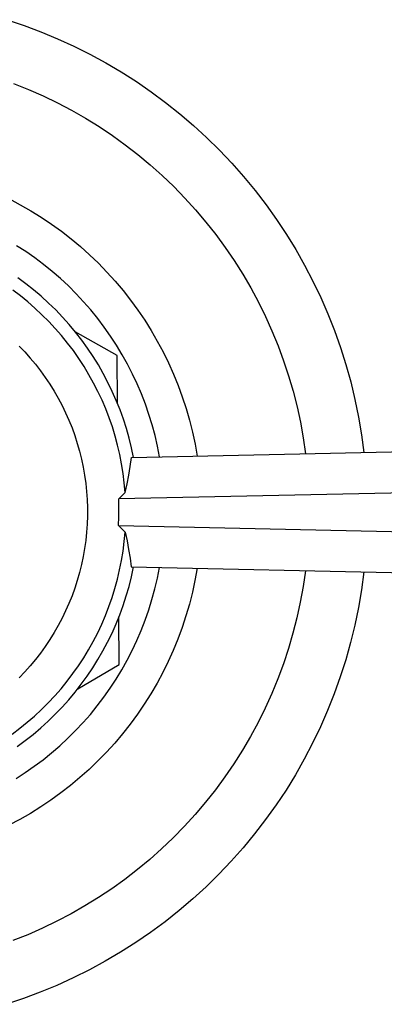
# Model space of a CAD drawing. Units: millimetres. Extents: x -408 to 466, y -363 to 395.
# Drawn here: x 401 to 419, y -201 to -153 of the extents above; entities that cross this region are included whole.
import ezdxf

# ---------------------------------------------------------------- set-up
doc = ezdxf.new("R2010")
doc.units = ezdxf.units.MM
doc.header["$MEASUREMENT"] = 0
doc.layers.add('Default', color=7, linetype='Continuous', true_color=0x000000)

msp = doc.modelspace()

# ---------------------------------------------------------------- linework, layer by layer
at = {"layer": 'Default', "color": 7, "true_color": 0xffffff}
for p, q in [((400.306, -152.667), (401.133, -152.947)), ((401.133, -152.947), (401.951, -153.254)), ((401.951, -153.254), (402.757, -153.59)), ((402.757, -153.59), (403.551, -153.954)), ((403.551, -153.954), (404.332, -154.345)), ((404.332, -154.345), (405.098, -154.763)), ((405.098, -154.763), (405.85, -155.208)), ((405.85, -155.208), (406.586, -155.678)), ((400.623, -155.767), (401.344, -156.056)), ((401.344, -156.056), (402.054, -156.37)), ((406.586, -155.678), (407.305, -156.174)), ((402.054, -156.37), (402.753, -156.708)), ((407.305, -156.174), (408.006, -156.694)), ((402.753, -156.708), (403.44, -157.07)), ((408.006, -156.694), (408.689, -157.238)), ((403.44, -157.07), (404.113, -157.456)), ((404.113, -157.456), (404.773, -157.866)), ((408.689, -157.238), (409.353, -157.806)), ((404.773, -157.866), (405.418, -158.298)), ((409.353, -157.806), (409.996, -158.397)), ((405.418, -158.298), (406.048, -158.752)), ((409.996, -158.397), (410.618, -159.009)), ((406.048, -158.752), (406.662, -159.228)), ((406.662, -159.228), (407.258, -159.725)), ((410.618, -159.009), (411.219, -159.643)), ((407.258, -159.725), (407.837, -160.243)), ((411.219, -159.643), (411.797, -160.298)), ((407.837, -160.243), (408.398, -160.78)), ((411.797, -160.298), (412.353, -160.972)), ((408.398, -160.78), (408.939, -161.337)), ((412.353, -160.972), (412.884, -161.665)), ((400.422, -161.382), (400.948, -161.661)), ((400.948, -161.661), (401.463, -161.958)), ((408.939, -161.337), (409.461, -161.912)), ((412.884, -161.665), (413.391, -162.376)), ((401.463, -161.958), (401.968, -162.272)), ((401.968, -162.272), (402.462, -162.604)), ((409.461, -161.912), (409.962, -162.505)), ((402.462, -162.604), (402.944, -162.953)), ((409.962, -162.505), (410.443, -163.115)), ((413.391, -162.376), (413.873, -163.104)), ((402.944, -162.953), (403.414, -163.319)), ((410.443, -163.115), (410.902, -163.741)), ((413.873, -163.104), (414.33, -163.848)), ((401.216, -163.945), (400.769, -163.655)), ((403.414, -163.319), (403.87, -163.7)), ((403.87, -163.7), (404.313, -164.098)), ((401.652, -164.249), (401.216, -163.945)), ((404.313, -164.098), (404.741, -164.51)), ((410.902, -163.741), (411.339, -164.383)), ((414.33, -163.848), (414.76, -164.608)), ((402.077, -164.569), (401.652, -164.249)), ((402.491, -164.904), (402.077, -164.569)), ((404.741, -164.51), (405.156, -164.938)), ((411.339, -164.383), (411.753, -165.04)), ((414.76, -164.608), (415.163, -165.383)), ((402.893, -165.252), (402.491, -164.904)), ((405.156, -164.938), (405.554, -165.379)), ((411.753, -165.04), (412.144, -165.711)), ((401.214, -165.504), (400.824, -165.217)), ((401.594, -165.804), (401.214, -165.504)), ((403.282, -165.615), (402.893, -165.252)), ((403.659, -165.991), (403.282, -165.615)), ((405.554, -165.379), (405.938, -165.834)), ((415.163, -165.383), (415.54, -166.171)), ((400.949, -166.097), (400.578, -165.818)), ((401.31, -166.389), (400.949, -166.097)), ((401.963, -166.117), (401.594, -165.804)), ((404.022, -166.379), (403.659, -165.991)), ((405.938, -165.834), (406.305, -166.302)), ((412.144, -165.711), (412.511, -166.395)), ((401.661, -166.693), (401.31, -166.389)), ((402.321, -166.443), (401.963, -166.117)), ((402.668, -166.781), (402.321, -166.443)), ((404.371, -166.781), (404.022, -166.379)), ((406.305, -166.302), (406.656, -166.783)), ((412.511, -166.395), (412.855, -167.091)), ((415.54, -166.171), (415.889, -166.971)), ((402.001, -167.01), (401.661, -166.693)), ((402.33, -167.338), (402.001, -167.01)), ((403.002, -167.131), (402.668, -166.781)), ((404.706, -167.194), (404.371, -166.781)), ((406.656, -166.783), (406.989, -167.276)), ((415.889, -166.971), (416.209, -167.784)), ((402.647, -167.678), (402.33, -167.338)), ((403.325, -167.492), (403.002, -167.131)), ((403.634, -167.864), (403.325, -167.492)), ((405.027, -167.618), (404.706, -167.194)), ((406.989, -167.276), (407.305, -167.779)), ((412.855, -167.091), (413.174, -167.799)), ((402.952, -168.028), (402.647, -167.678)), ((405.654, -168.999), (403.614, -167.839)), ((403.931, -168.247), (403.634, -167.864)), ((405.333, -168.054), (405.027, -167.618)), ((407.305, -167.779), (407.604, -168.294)), ((413.174, -167.799), (413.468, -168.518)), ((416.209, -167.784), (416.502, -168.607)), ((403.244, -168.389), (402.952, -168.028)), ((403.524, -168.759), (403.244, -168.389)), ((404.214, -168.639), (403.931, -168.247)), ((405.623, -168.499), (405.333, -168.054)), ((405.897, -168.955), (405.623, -168.499)), ((407.604, -168.294), (407.884, -168.819)), ((400.891, -168.533), (401.166, -168.82)), ((401.166, -168.82), (401.431, -169.117)), ((403.791, -169.14), (403.524, -168.759)), ((404.483, -169.042), (404.214, -168.639)), ((406.156, -169.42), (405.897, -168.955)), ((407.884, -168.819), (408.146, -169.353)), ((413.468, -168.518), (413.737, -169.247)), ((416.502, -168.607), (416.765, -169.439)), ((401.431, -169.117), (401.685, -169.423)), ((401.685, -169.423), (401.929, -169.737)), ((404.045, -169.529), (403.791, -169.14)), ((404.738, -169.453), (404.483, -169.042)), ((404.979, -169.873), (404.738, -169.453)), ((405.67, -171.321), (405.654, -168.999)), ((406.398, -169.894), (406.156, -169.42)), ((408.146, -169.353), (408.39, -169.896)), ((413.737, -169.247), (413.98, -169.984)), ((416.765, -169.439), (416.999, -170.281)), ((401.929, -169.737), (402.162, -170.059)), ((404.284, -169.927), (404.045, -169.529)), ((404.51, -170.333), (404.284, -169.927)), ((405.205, -170.301), (404.979, -169.873)), ((406.623, -170.376), (406.398, -169.894)), ((408.39, -169.896), (408.614, -170.447)), ((402.162, -170.059), (402.383, -170.39)), ((402.383, -170.39), (402.593, -170.728)), ((404.721, -170.747), (404.51, -170.333)), ((405.416, -170.737), (405.205, -170.301)), ((406.832, -170.865), (406.623, -170.376)), ((413.98, -169.984), (414.197, -170.729)), ((416.999, -170.281), (417.204, -171.129)), ((402.593, -170.728), (402.79, -171.072)), ((404.918, -171.167), (404.721, -170.747)), ((405.611, -171.18), (405.416, -170.737)), ((407.023, -171.362), (406.832, -170.865)), ((408.614, -170.447), (408.818, -171.006)), ((414.197, -170.729), (414.389, -171.482)), ((402.79, -171.072), (402.976, -171.424)), ((405.1, -171.595), (404.918, -171.167)), ((405.792, -171.629), (405.611, -171.18)), ((407.197, -171.864), (407.023, -171.362)), ((408.818, -171.006), (409.003, -171.571)), ((417.204, -171.129), (417.38, -171.985)), ((402.976, -171.424), (403.15, -171.782)), ((403.15, -171.782), (403.31, -172.146)), ((405.267, -172.028), (405.1, -171.595)), ((405.956, -172.084), (405.792, -171.629)), ((409.003, -171.571), (409.169, -172.143)), ((414.389, -171.482), (414.554, -172.241)), ((403.31, -172.146), (403.459, -172.514)), ((405.418, -172.467), (405.267, -172.028)), ((406.105, -172.545), (405.956, -172.084)), ((407.353, -172.373), (407.197, -171.864)), ((409.169, -172.143), (409.314, -172.72)), ((414.554, -172.241), (414.692, -173.005)), ((417.38, -171.985), (417.525, -172.846)), ((403.459, -172.514), (403.594, -172.888)), ((405.555, -172.911), (405.418, -172.467)), ((406.237, -173.011), (406.105, -172.545)), ((406.341, -173.957), (464.433, -172.697)), ((407.492, -172.887), (407.353, -172.373)), ((409.314, -172.72), (409.439, -173.302)), ((403.594, -172.888), (403.716, -173.267)), ((403.716, -173.267), (403.825, -173.649)), ((405.676, -173.36), (405.555, -172.911)), ((406.354, -173.481), (406.237, -173.011)), ((407.612, -173.405), (407.492, -172.887)), ((414.692, -173.005), (414.804, -173.773)), ((417.525, -172.846), (417.641, -173.712)), ((403.825, -173.649), (403.921, -174.035)), ((405.781, -173.812), (405.676, -173.36)), ((406.454, -173.954), (406.354, -173.481)), ((407.714, -173.927), (407.612, -173.405)), ((409.439, -173.302), (409.544, -173.887)), ((403.921, -174.035), (404.003, -174.424)), ((405.87, -174.268), (405.781, -173.812)), ((406.284, -174.383), (406.341, -173.957)), ((404.003, -174.424), (404.072, -174.816)), ((405.943, -174.727), (405.87, -174.268)), ((406, -175.188), (405.943, -174.727)), ((406.215, -174.808), (406.284, -174.383)), ((404.072, -174.816), (404.127, -175.21)), ((461.134, -174.767), (405.726, -175.967)), ((406.041, -175.651), (406, -175.188)), ((406.134, -175.23), (406.215, -174.808)), ((404.127, -175.21), (404.168, -175.605)), ((404.168, -175.605), (404.196, -176.002)), ((405.726, -175.967), (406.041, -175.651)), ((406.041, -175.651), (406.134, -175.23)), ((404.196, -176.002), (404.209, -176.399)), ((405.738, -176.399), (405.726, -175.967)), ((404.209, -176.399), (404.209, -176.797)), ((405.738, -176.83), (405.738, -176.399)), ((404.209, -176.797), (404.196, -177.194)), ((405.724, -177.261), (405.738, -176.83)), ((404.168, -177.591), (404.127, -177.986)), ((404.196, -177.194), (404.168, -177.591)), ((405.724, -177.261), (461.134, -178.462)), ((406.039, -177.578), (405.724, -177.261)), ((405.997, -178.04), (406.039, -177.578)), ((406.039, -177.578), (406.131, -177.998)), ((404.127, -177.986), (404.072, -178.38)), ((405.938, -178.501), (405.997, -178.04)), ((406.131, -177.998), (406.21, -178.421)), ((404.072, -178.38), (404.003, -178.772)), ((405.864, -178.96), (405.938, -178.501)), ((406.21, -178.421), (406.278, -178.846)), ((404.003, -178.772), (403.921, -179.161)), ((405.774, -179.415), (405.864, -178.96)), ((406.278, -178.846), (406.334, -179.272)), ((403.921, -179.161), (403.825, -179.547)), ((405.668, -179.868), (405.774, -179.415)), ((406.334, -179.272), (464.433, -180.531)), ((406.346, -179.748), (406.447, -179.274)), ((407.605, -179.824), (407.709, -179.302)), ((409.539, -179.341), (409.433, -179.927)), ((414.8, -179.456), (414.687, -180.224)), ((403.716, -179.929), (403.594, -180.308)), ((403.825, -179.547), (403.716, -179.929)), ((405.546, -180.316), (405.668, -179.868)), ((406.229, -180.218), (406.346, -179.748)), ((407.484, -180.342), (407.605, -179.824)), ((409.433, -179.927), (409.307, -180.508)), ((417.637, -179.517), (417.52, -180.382)), ((403.594, -180.308), (403.459, -180.682)), ((405.408, -180.76), (405.546, -180.316)), ((406.095, -180.683), (406.229, -180.218)), ((407.344, -180.855), (407.484, -180.342)), ((414.687, -180.224), (414.547, -180.988)), ((417.52, -180.382), (417.374, -181.243)), ((403.459, -180.682), (403.31, -181.051)), ((405.256, -181.198), (405.408, -180.76)), ((405.945, -181.143), (406.095, -180.683)), ((407.187, -181.363), (407.344, -180.855)), ((409.307, -180.508), (409.16, -181.085)), ((403.15, -181.414), (402.976, -181.772)), ((403.31, -181.051), (403.15, -181.414)), ((405.087, -181.631), (405.256, -181.198)), ((405.78, -181.598), (405.945, -181.143)), ((407.012, -181.866), (407.187, -181.363)), ((409.16, -181.085), (408.994, -181.656)), ((414.547, -180.988), (414.381, -181.746)), ((417.374, -181.243), (417.197, -182.099)), ((402.976, -181.772), (402.79, -182.124)), ((404.904, -182.058), (405.087, -181.631)), ((405.598, -182.047), (405.78, -181.598)), ((405.757, -184.019), (405.741, -181.698)), ((406.819, -182.362), (407.012, -181.866)), ((408.994, -181.656), (408.807, -182.221)), ((414.381, -181.746), (414.189, -182.498)), ((402.79, -182.124), (402.593, -182.469)), ((404.707, -182.479), (404.904, -182.058)), ((405.402, -182.489), (405.598, -182.047)), ((406.61, -182.851), (406.819, -182.362)), ((408.807, -182.221), (408.602, -182.78)), ((417.197, -182.099), (416.991, -182.947)), ((402.383, -182.806), (402.162, -183.137)), ((402.593, -182.469), (402.383, -182.806)), ((404.494, -182.892), (404.707, -182.479)), ((405.19, -182.924), (405.402, -182.489)), ((406.383, -183.332), (406.61, -182.851)), ((408.602, -182.78), (408.377, -183.33)), ((414.189, -182.498), (413.97, -183.244)), ((402.162, -183.137), (401.929, -183.459)), ((404.027, -183.695), (404.268, -183.297)), ((404.268, -183.297), (404.494, -182.892)), ((404.963, -183.352), (405.19, -182.924)), ((406.14, -183.805), (406.383, -183.332)), ((408.377, -183.33), (408.132, -183.873)), ((413.97, -183.244), (413.726, -183.981)), ((416.991, -182.947), (416.756, -183.788)), ((401.685, -183.774), (401.431, -184.079)), ((401.929, -183.459), (401.685, -183.774)), ((403.773, -184.083), (404.027, -183.695)), ((404.465, -184.182), (404.721, -183.771)), ((404.721, -183.771), (404.963, -183.352)), ((405.881, -184.27), (406.14, -183.805)), ((416.756, -183.788), (416.491, -184.621)), ((401.431, -184.079), (401.166, -184.376)), ((403.505, -184.463), (403.773, -184.083)), ((403.735, -185.204), (405.757, -184.019)), ((404.195, -184.584), (404.465, -184.182)), ((405.605, -184.725), (405.881, -184.27)), ((408.132, -183.873), (407.869, -184.407)), ((413.726, -183.981), (413.456, -184.709)), ((401.166, -184.376), (400.891, -184.663)), ((403.224, -184.833), (403.505, -184.463)), ((403.911, -184.976), (404.195, -184.584)), ((405.314, -185.17), (405.605, -184.725)), ((407.869, -184.407), (407.588, -184.931)), ((413.456, -184.709), (413.161, -185.427)), ((416.491, -184.621), (416.198, -185.443)), ((402.625, -185.543), (402.931, -185.193)), ((402.931, -185.193), (403.224, -184.833)), ((403.613, -185.358), (403.911, -184.976)), ((405.007, -185.605), (405.314, -185.17)), ((407.588, -184.931), (407.288, -185.445)), ((402.307, -185.881), (402.625, -185.543)), ((402.98, -186.09), (403.303, -185.729)), ((403.303, -185.729), (403.613, -185.358)), ((404.686, -186.029), (405.007, -185.605)), ((407.288, -185.445), (406.971, -185.948)), ((413.161, -185.427), (412.841, -186.134)), ((416.198, -185.443), (415.876, -186.255)), ((401.637, -186.524), (401.978, -186.209)), ((401.978, -186.209), (402.307, -185.881)), ((402.644, -186.439), (402.98, -186.09)), ((404.35, -186.441), (404.686, -186.029)), ((406.971, -185.948), (406.636, -186.44)), ((412.841, -186.134), (412.496, -186.83)), ((401.285, -186.828), (401.637, -186.524)), ((402.297, -186.776), (402.644, -186.439)), ((404, -186.841), (404.35, -186.441)), ((406.636, -186.44), (406.285, -186.92)), ((415.876, -186.255), (415.526, -187.055)), ((400.552, -187.398), (400.923, -187.119)), ((400.923, -187.119), (401.285, -186.828)), ((401.568, -187.413), (401.938, -187.101)), ((401.938, -187.101), (402.297, -186.776)), ((403.635, -187.229), (404, -186.841)), ((406.285, -186.92), (405.917, -187.388)), ((412.496, -186.83), (412.128, -187.514)), ((415.526, -187.055), (415.149, -187.843)), ((401.187, -187.712), (401.568, -187.413)), ((402.868, -187.966), (403.258, -187.604)), ((403.258, -187.604), (403.635, -187.229)), ((405.917, -187.388), (405.533, -187.842)), ((412.128, -187.514), (411.736, -188.184)), ((400.797, -187.998), (401.187, -187.712)), ((402.465, -188.314), (402.868, -187.966)), ((405.533, -187.842), (405.133, -188.283)), ((415.149, -187.843), (414.744, -188.617)), ((402.051, -188.647), (402.465, -188.314)), ((405.133, -188.283), (404.718, -188.709)), ((411.736, -188.184), (411.321, -188.84)), ((401.188, -189.27), (401.625, -188.966)), ((401.625, -188.966), (402.051, -188.647)), ((404.718, -188.709), (404.289, -189.121)), ((411.321, -188.84), (410.883, -189.482)), ((414.744, -188.617), (414.313, -189.376)), ((400.741, -189.558), (401.188, -189.27)), ((403.845, -189.517), (403.388, -189.898)), ((404.289, -189.121), (403.845, -189.517)), ((410.883, -189.482), (410.423, -190.108)), ((414.313, -189.376), (413.856, -190.12)), ((403.388, -189.898), (402.918, -190.263)), ((402.918, -190.263), (402.435, -190.611)), ((410.423, -190.108), (409.942, -190.717)), ((413.856, -190.12), (413.373, -190.848)), ((401.941, -190.942), (401.435, -191.255)), ((402.435, -190.611), (401.941, -190.942)), ((409.942, -190.717), (409.439, -191.309)), ((413.373, -190.848), (412.865, -191.558)), ((401.435, -191.255), (400.919, -191.551)), ((409.439, -191.309), (408.917, -191.883)), ((400.919, -191.551), (400.393, -191.829)), ((408.917, -191.883), (408.374, -192.439)), ((412.865, -191.558), (412.332, -192.25)), ((408.374, -192.439), (407.813, -192.976)), ((412.332, -192.25), (411.776, -192.924)), ((407.813, -192.976), (407.233, -193.492)), ((411.776, -192.924), (411.197, -193.577)), ((407.233, -193.492), (406.636, -193.989)), ((411.197, -193.577), (410.595, -194.21)), ((406.636, -193.989), (406.022, -194.464)), ((410.595, -194.21), (409.972, -194.822)), ((406.022, -194.464), (405.391, -194.917)), ((409.972, -194.822), (409.328, -195.412)), ((405.391, -194.917), (404.746, -195.348)), ((404.085, -195.756), (403.411, -196.142)), ((404.746, -195.348), (404.085, -195.756)), ((409.328, -195.412), (408.664, -195.979)), ((403.411, -196.142), (402.724, -196.503)), ((408.664, -195.979), (407.98, -196.522)), ((402.724, -196.503), (402.024, -196.84)), ((407.98, -196.522), (407.278, -197.042)), ((401.313, -197.153), (400.592, -197.441)), ((402.024, -196.84), (401.313, -197.153)), ((407.278, -197.042), (406.558, -197.536)), ((406.558, -197.536), (405.822, -198.006)), ((405.822, -198.006), (405.07, -198.449)), ((405.07, -198.449), (404.302, -198.866)), ((404.302, -198.866), (403.521, -199.256)), ((402.727, -199.619), (401.92, -199.954)), ((403.521, -199.256), (402.727, -199.619)), ((401.92, -199.954), (401.102, -200.261)), ((401.102, -200.261), (400.275, -200.539))]:
    msp.add_line(p, q, dxfattribs=at)

doc.saveas('drawing.dxf')
